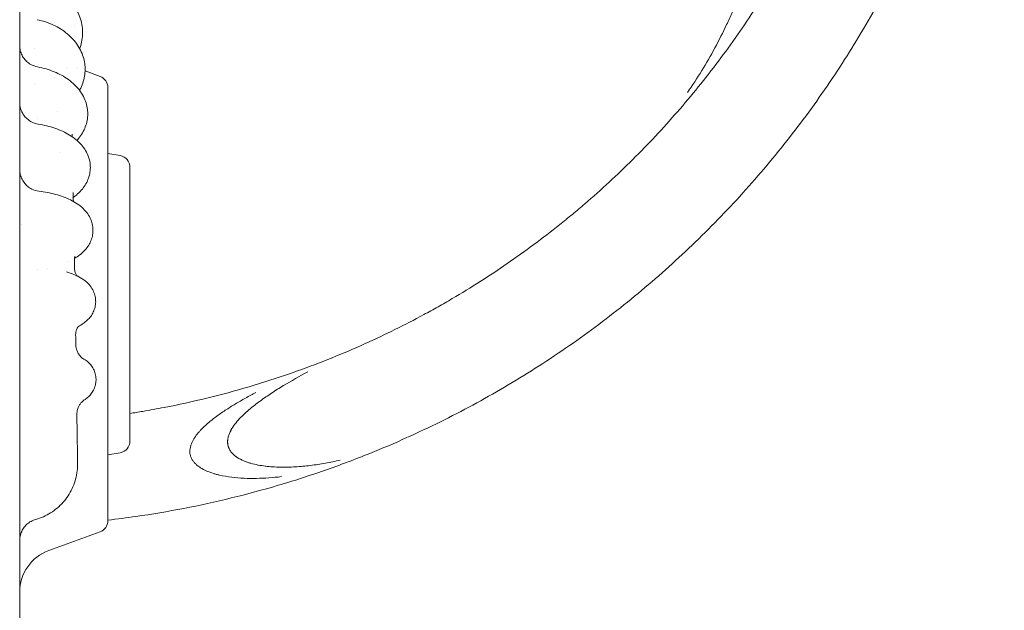
# Model space of a CAD drawing. Units: millimetres. Extents: x 0 to 86889, y 5057 to 64149.
# Drawn here: x 66254 to 66924, y 52658 to 53060 of the extents above; entities that cross this region are included whole.
import ezdxf

# ---------------------------------------------------------------- set-up
doc = ezdxf.new("R2010")
doc.units = ezdxf.units.MM

# ---------------------------------------------------------------- blocks, each defined once
blk = doc.blocks.new('A$C63C97F84')
at = {"color": 0, "linetype": 'Continuous', "lineweight": 0}
for p, q in [((15665.02, 34415.21), (15665.02, 34415.21)), ((15680.32, 34409.64), (15670.11, 34413.36)), ((15685.59, 34402.13), (15685.59, 34107)), ((15693.98, 34355.73), (15685.59, 34357.21)), ((15700.59, 34347.85), (15700.59, 34161.28)), ((15860.85, 34227.7), (15860.81, 34227.68)), ((15889.65, 34163.9), (15889.6, 34163.87)), ((15693.98, 34153.4), (15685.59, 34151.92)), ((15680.32, 34099.49), (15645.33, 34086.75))]:
    blk.add_line(p, q, dxfattribs=at)
at = {"color": 0, "linetype": 'Continuous', "lineweight": 0, "extrusion": (0, 0, -1)}
for centre, radius, start, end in [((-15677.59, 34402.13), 8, 110, 180), ((-15692.59, 34347.85), 8, 100, 180), ((-15692.59, 34161.28), 8, 180, 260), ((-15677.59, 34107), 8, 180, 250), ((-15655.59, 34058.56), 30, 0, 70)]:
    blk.add_arc(centre, radius, start, end, dxfattribs=at)
for centre, major_axis, ratio, start_param, end_param in [((15655.61, 34450.6), (-20.19, -22.24), 0.000001, 0, 0.000004), ((15581.62, 34853.13), (255.43, -635.58), 0.951346, -0.039641, -0.001212), ((15583.69, 34847.75), (280.19, -694.86), 0.960167, -0.038203, -0.00013), ((15626.01, 34145.53), (39, -0.38), 0.993771, -0.024282, -0.000065)]:
    blk.add_ellipse(centre, major_axis=major_axis, ratio=ratio, start_param=start_param, end_param=end_param, dxfattribs=at)
at = {"color": 0, "linetype": 'Continuous', "lineweight": 0}
for centre, major_axis, ratio, start_param, end_param in [((15677.83, 34284.91), (-15, 0.05), 0.903124, 0.000094, 0.005156), ((15677.59, 34283.06), (-14.67, 2.85), 0.000002, 0, 0.000009), ((15678.68, 34233.72), (-15, 0.06), 0.953117, 0.000098, 0.011306), ((15679.52, 34179.17), (-15, 0.1), 0.984145, 0.000093, 0.01813)]:
    blk.add_ellipse(centre, major_axis=major_axis, ratio=ratio, start_param=start_param, end_param=end_param, dxfattribs=at)
for points, knots in [([(16225.85, 34792.83), (16225.85, 34778.03), (16225.32, 34763.21), (16224.26, 34748.43), (16223.2, 34733.65), (16221.6, 34718.89), (16219.49, 34704.23), (16218.96, 34700.57), (16218.39, 34696.91), (16217.8, 34693.26), (16217.21, 34689.6), (16216.58, 34685.96), (16215.92, 34682.32), (16214.6, 34675.04), (16213.15, 34667.78), (16211.57, 34660.54), (16208.41, 34646.06), (16204.73, 34631.69), (16200.53, 34617.48), (16198.44, 34610.37), (16196.22, 34603.3), (16193.87, 34596.28), (16192.69, 34592.76), (16191.49, 34589.26), (16190.25, 34585.78), (16189.02, 34582.29), (16187.75, 34578.81), (16186.45, 34575.35), (16181.26, 34561.49), (16175.57, 34547.79), (16169.38, 34534.32), (16163.2, 34520.85), (16156.54, 34507.59), (16149.42, 34494.61), (16147.64, 34491.37), (16145.83, 34488.14), (16143.99, 34484.93), (16142.15, 34481.71), (16140.29, 34478.52), (16138.39, 34475.34), (16134.6, 34468.98), (16130.69, 34462.69), (16126.67, 34456.47), (16118.64, 34444.02), (16110.14, 34431.85), (16101.23, 34420.01), (16096.78, 34414.09), (16092.22, 34408.25), (16087.56, 34402.5), (16082.9, 34396.75), (16078.14, 34391.08), (16073.27, 34385.5), (16063.55, 34374.34), (16053.41, 34363.51), (16042.89, 34353.06), (16032.38, 34342.62), (16021.49, 34332.54), (16010.27, 34322.89), (16007.46, 34320.47), (16004.64, 34318.09), (16001.79, 34315.72), (15998.94, 34313.36), (15996.08, 34311.02), (15993.18, 34308.71), (15987.4, 34304.08), (15981.54, 34299.56), (15975.59, 34295.14), (15963.69, 34286.3), (15951.47, 34277.89), (15938.97, 34269.93), (15932.73, 34265.95), (15926.41, 34262.08), (15920.03, 34258.33), (15916.84, 34256.45), (15913.63, 34254.61), (15910.41, 34252.79), (15907.19, 34250.97), (15903.95, 34249.18), (15900.69, 34247.42), (15887.66, 34240.38), (15874.37, 34233.8), (15860.86, 34227.7)], [0, 0, 0, 0, 0.045634, 0.045634, 0.045634, 0.091268, 0.091268, 0.091268, 0.1026765, 0.1026765, 0.1026765, 0.114085, 0.114085, 0.114085, 0.136902, 0.136902, 0.136902, 0.182536, 0.182536, 0.182536, 0.205353, 0.205353, 0.205353, 0.2167615, 0.2167615, 0.2167615, 0.22817, 0.22817, 0.22817, 0.273804, 0.273804, 0.273804, 0.319438, 0.319438, 0.319438, 0.3308465, 0.3308465, 0.3308465, 0.342255, 0.342255, 0.342255, 0.365072, 0.365072, 0.365072, 0.410706, 0.410706, 0.410706, 0.433523, 0.433523, 0.433523, 0.45634, 0.45634, 0.45634, 0.501974, 0.501974, 0.501974, 0.547608, 0.547608, 0.547608, 0.5590165, 0.5590165, 0.5590165, 0.570425, 0.570425, 0.570425, 0.593242, 0.593242, 0.593242, 0.638876, 0.638876, 0.638876, 0.661693, 0.661693, 0.661693, 0.6731015, 0.6731015, 0.6731015, 0.68451, 0.68451, 0.68451, 0.730144, 0.730144, 0.730144, 0.730144]), ([(16295.85, 34792.83), (16295.85, 34776.36), (16295.26, 34759.87), (16294.08, 34743.42), (16292.9, 34726.96), (16291.12, 34710.55), (16288.77, 34694.23), (16287.59, 34686.08), (16286.27, 34677.95), (16284.8, 34669.84), (16283.33, 34661.74), (16281.72, 34653.66), (16279.96, 34645.6), (16276.44, 34629.5), (16272.34, 34613.5), (16267.68, 34597.68), (16265.34, 34589.77), (16262.87, 34581.9), (16260.26, 34574.09), (16257.65, 34566.27), (16254.9, 34558.51), (16252.01, 34550.79), (16249.12, 34543.08), (16246.09, 34535.42), (16242.92, 34527.8), (16239.75, 34520.19), (16236.45, 34512.63), (16233.01, 34505.14), (16226.13, 34490.14), (16218.71, 34475.39), (16210.79, 34460.94), (16206.83, 34453.72), (16202.74, 34446.57), (16198.52, 34439.5), (16194.3, 34432.42), (16189.95, 34425.42), (16185.48, 34418.49), (16176.53, 34404.64), (16167.08, 34391.1), (16157.16, 34377.92), (16152.21, 34371.33), (16147.13, 34364.83), (16141.94, 34358.43), (16136.76, 34352.03), (16131.46, 34345.72), (16126.04, 34339.51), (16115.22, 34327.09), (16103.94, 34315.04), (16092.24, 34303.42), (16080.54, 34291.79), (16068.43, 34280.58), (16055.94, 34269.84), (16049.69, 34264.46), (16043.35, 34259.2), (16036.92, 34254.05), (16030.48, 34248.91), (16023.95, 34243.87), (16017.33, 34238.95), (16004.09, 34229.12), (15990.49, 34219.75), (15976.59, 34210.89), (15969.63, 34206.46), (15962.6, 34202.16), (15955.5, 34197.98), (15948.4, 34193.81), (15941.23, 34189.76), (15933.98, 34185.85), (15919.48, 34178.01), (15904.69, 34170.68), (15889.65, 34163.9)], [0, 0, 0, 0, 0.0456338, 0.0456338, 0.0456338, 0.0912676, 0.0912676, 0.0912676, 0.1140845, 0.1140845, 0.1140845, 0.1369014, 0.1369014, 0.1369014, 0.1825352, 0.1825352, 0.1825352, 0.2053521, 0.2053521, 0.2053521, 0.228169, 0.228169, 0.228169, 0.2509859, 0.2509859, 0.2509859, 0.2738028, 0.2738028, 0.2738028, 0.3194366, 0.3194366, 0.3194366, 0.3422535, 0.3422535, 0.3422535, 0.3650704, 0.3650704, 0.3650704, 0.4107042, 0.4107042, 0.4107042, 0.4335211, 0.4335211, 0.4335211, 0.456338, 0.456338, 0.456338, 0.5019718, 0.5019718, 0.5019718, 0.5476056, 0.5476056, 0.5476056, 0.5704225, 0.5704225, 0.5704225, 0.5932394, 0.5932394, 0.5932394, 0.6388732, 0.6388732, 0.6388732, 0.6616901, 0.6616901, 0.6616901, 0.684507, 0.684507, 0.684507, 0.7301408, 0.7301408, 0.7301408, 0.7301408]), ([(15625.59, 34192.2), (15625.59, 34201.6), (15625.59, 34210.95), (15625.59, 34220.25), (15625.59, 34229.58), (15625.59, 34238.86), (15625.59, 34248.05), (15625.59, 34257.28), (15625.59, 34266.44), (15625.59, 34275.5), (15625.59, 34284.59), (15625.59, 34293.59), (15625.59, 34302.48), (15625.59, 34311.4), (15625.59, 34320.21), (15625.59, 34328.89), (15625.59, 34337.61), (15625.59, 34346.2), (15625.59, 34354.64), (15625.59, 34355.22), (15625.59, 34355.8), (15625.59, 34356.38), (15625.59, 34364.26), (15625.59, 34372), (15625.59, 34379.61), (15625.59, 34387.81), (15625.59, 34395.85), (15625.59, 34403.7), (15625.59, 34411.59), (15625.59, 34419.3), (15625.59, 34426.81), (15625.59, 34434.35), (15625.59, 34441.7), (15625.59, 34448.83), (15625.59, 34458.54), (15625.59, 34467.85), (15625.59, 34476.74), (15625.59, 34480.97), (15625.59, 34485.11), (15625.59, 34489.15)], [-90.503691, -90.503691, -90.503691, -90.503691, -87.657315, -87.657315, -87.657315, -84.801037, -84.801037, -84.801037, -81.935364, -81.935364, -81.935364, -79.059675, -79.059675, -79.059675, -76.173446, -76.173446, -76.173446, -73.27624, -73.27624, -73.27624, -73.076629, -73.076629, -73.076629, -70.367711, -70.367711, -70.367711, -67.447594, -67.447594, -67.447594, -64.515708, -64.515708, -64.515708, -61.571948, -61.571948, -61.571948, -57.564988, -57.564988, -57.564988, -55.656505, -55.656505, -55.656505, -55.656505]), ([(15637.15, 34474.3), (15639.04, 34473.85), (15640.9, 34473.29), (15644.51, 34471.97), (15646.26, 34471.2), (15649.61, 34469.47), (15651.23, 34468.51), (15654.28, 34466.4), (15655.72, 34465.25), (15658.4, 34462.79), (15659.64, 34461.48), (15661.9, 34458.72), (15662.92, 34457.27), (15664.7, 34454.27), (15665.48, 34452.72), (15666.75, 34449.54), (15667.26, 34447.92), (15668, 34444.64), (15668.24, 34442.97), (15668.39, 34440.63), (15668.41, 34439.95), (15668.4, 34439.27)], [0, 0, 0, 0, 5.895478, 5.895478, 11.7782, 11.7782, 17.661561, 17.661561, 23.542527, 23.542527, 29.408155, 29.408155, 35.248652, 35.248652, 41.048644, 41.048644, 46.797289, 46.797289, 52.504095, 52.504095, 54.818219, 54.818219, 54.818219, 54.818219]), ([(16080.13, 34398.61), (16083.51, 34403.51), (16086.76, 34408.5), (16092.99, 34418.65), (16095.97, 34423.81), (16101.63, 34434.29), (16104.32, 34439.61), (16108.11, 34447.7), (16109.33, 34450.41), (16111.69, 34455.88), (16112.84, 34458.63), (16113.93, 34461.4)], [0.0766232, 0.0766232, 0.0766232, 0.0766232, 0.09446587, 0.09446587, 0.11230854, 0.11230854, 0.13015122, 0.13015122, 0.13907255, 0.13907255, 0.14799389, 0.14799389, 0.14799389, 0.14799389]), ([(15637.46, 34448.28), (15639.39, 34447.87), (15641.29, 34447.36), (15644.98, 34446.14), (15646.77, 34445.43), (15650.22, 34443.82), (15651.89, 34442.93), (15655.04, 34440.96), (15656.54, 34439.88), (15659.34, 34437.58), (15660.64, 34436.34), (15663.02, 34433.74), (15664.09, 34432.37), (15665.99, 34429.51), (15666.82, 34428.02), (15668.2, 34424.99), (15668.76, 34423.43), (15669.59, 34420.3), (15669.88, 34418.71), (15670.1, 34416.22), (15670.14, 34415.33), (15670.14, 34414.44)], [0, 0, 0, 0, 6.012077, 6.012077, 12.017643, 12.017643, 18.039254, 18.039254, 24.073543, 24.073543, 30.087759, 30.087759, 36.05513, 36.05513, 41.96965, 41.96965, 47.781379, 47.781379, 53.498169, 53.498169, 56.6746, 56.6746, 56.6746, 56.6746]), ([(15668.4, 34439.27), (15668.4, 34437.61), (15668.26, 34435.94), (15667.71, 34432.65), (15667.31, 34431.02), (15666.68, 34429.14), (15666.58, 34428.86), (15666.48, 34428.57)], [0, 0, 0, 0, 5.683863, 5.683863, 11.361597, 11.361597, 12.393043, 12.393043, 12.393043, 12.393043]), ([(15625.59, 34430.82), (15625.59, 34430.82), (15625.59, 34430.82), (15625.59, 34430.82), (15625.59, 34430.82), (15625.59, 34430.82), (15625.59, 34430.82), (15625.59, 34430.82), (15625.59, 34430.82), (15625.59, 34430.82), (15625.59, 34430.82), (15625.59, 34430.82), (15625.59, 34430.81), (15625.59, 34430.81), (15625.59, 34430.81), (15625.59, 34430.81), (15625.59, 34430.81), (15625.59, 34430.8), (15625.59, 34430.8), (15625.59, 34430.78), (15625.59, 34430.76), (15625.59, 34430.16), (15625.63, 34429.59), (15625.83, 34427.87), (15626.11, 34426.73), (15626.9, 34424.56), (15627.43, 34423.52), (15628.7, 34421.59), (15629.46, 34420.69), (15631.14, 34419.11), (15632.07, 34418.42), (15634.52, 34416.99), (15636.16, 34416.39), (15637.82, 34416.07)], [0, 0, 0, 0, 0.000062, 0.000062, 0.000123, 0.000123, 0.000184, 0.000184, 0.000429, 0.000429, 0.000918, 0.000918, 0.001894, 0.001894, 0.003848, 0.003848, 0.007754, 0.007754, 0.023379, 0.023379, 0.07737, 0.07737, 1.801839, 1.801839, 5.267941, 5.267941, 8.729857, 8.729857, 12.202651, 12.202651, 15.647913, 15.647913, 20.721005, 20.721005, 20.721005, 20.721005]), ([(15637.82, 34416.07), (15639.78, 34415.71), (15641.71, 34415.25), (15645.46, 34414.16), (15647.28, 34413.53), (15650.81, 34412.09), (15652.52, 34411.29), (15655.78, 34409.5), (15657.34, 34408.52), (15660.27, 34406.4), (15661.65, 34405.25), (15664.16, 34402.82), (15665.31, 34401.53), (15667.33, 34398.85), (15668.22, 34397.45), (15669.71, 34394.57), (15670.32, 34393.08), (15671.23, 34390.1), (15671.55, 34388.6), (15671.85, 34386.07), (15671.9, 34385.06), (15671.9, 34384.05)], [0, 0, 0, 0, 6.102551, 6.102551, 12.212309, 12.212309, 18.363984, 18.363984, 24.574142, 24.574142, 30.785672, 30.785672, 36.929673, 36.929673, 42.942739, 42.942739, 48.796538, 48.796538, 54.463473, 54.463473, 58.203713, 58.203713, 58.203713, 58.203713]), ([(15670.14, 34414.44), (15670.13, 34412.86), (15669.99, 34411.27), (15669.44, 34408.15), (15669.04, 34406.6), (15667.97, 34403.57), (15667.31, 34402.09), (15666.46, 34400.51), (15666.38, 34400.37), (15666.3, 34400.22)], [0, 0, 0, 0, 5.650115, 5.650115, 11.296962, 11.296962, 16.990963, 16.990963, 17.572288, 17.572288, 17.572288, 17.572288]), ([(15625.59, 34391.95), (15625.59, 34391.95), (15625.59, 34391.95), (15625.59, 34391.95), (15625.59, 34391.95), (15625.59, 34391.95), (15625.59, 34391.95), (15625.59, 34391.95), (15625.59, 34391.95), (15625.59, 34391.95), (15625.59, 34391.95), (15625.59, 34391.95), (15625.59, 34391.95), (15625.59, 34391.94), (15625.59, 34391.94), (15625.59, 34391.92), (15625.59, 34391.9), (15625.59, 34391.75), (15625.59, 34391.6), (15625.61, 34390.88), (15625.67, 34390.31), (15625.92, 34388.6), (15626.22, 34387.47), (15627.08, 34385.32), (15627.64, 34384.3), (15628.96, 34382.4), (15629.74, 34381.52), (15631.46, 34379.99), (15632.41, 34379.32), (15634.91, 34377.96), (15636.56, 34377.4), (15638.23, 34377.14)], [0, 0, 0, 0, 0.00025, 0.00025, 0.000373, 0.000373, 0.000496, 0.000496, 0.000987, 0.000987, 0.001964, 0.001964, 0.003917, 0.003917, 0.019542, 0.019542, 0.060053, 0.060053, 0.492209, 0.492209, 2.21635, 2.21635, 5.682977, 5.682977, 9.143835, 9.143835, 12.6179, 12.6179, 16.062471, 16.062471, 21.135611, 21.135611, 21.135611, 21.135611]), ([(15671.9, 34384.05), (15671.89, 34382.57), (15671.75, 34381.07), (15671.2, 34378.14), (15670.79, 34376.7), (15669.74, 34373.88), (15669.08, 34372.5), (15667.53, 34369.82), (15666.63, 34368.51), (15665.3, 34366.87), (15664.95, 34366.46), (15664.6, 34366.07)], [0, 0, 0, 0, 5.512537, 5.512537, 11.024939, 11.024939, 16.616192, 16.616192, 22.348667, 22.348667, 24.250249, 24.250249, 24.250249, 24.250249]), ([(15638.23, 34377.14), (15640.2, 34376.82), (15642.15, 34376.43), (15645.93, 34375.51), (15647.78, 34374.97), (15651.37, 34373.74), (15653.11, 34373.05), (15656.46, 34371.51), (15658.07, 34370.65), (15661.12, 34368.78), (15662.57, 34367.75), (15665.25, 34365.54), (15666.49, 34364.34), (15668.68, 34361.83), (15669.65, 34360.51), (15671.25, 34357.79), (15671.91, 34356.39), (15672.91, 34353.57), (15673.26, 34352.14), (15673.62, 34349.65), (15673.69, 34348.58), (15673.68, 34347.52)], [0, 0, 0, 0, 6.162319, 6.162319, 12.351785, 12.351785, 18.620962, 18.620962, 24.984402, 24.984402, 31.420257, 31.420257, 37.828669, 37.828669, 43.998763, 43.998763, 49.823055, 49.823055, 55.330956, 55.330956, 59.349276, 59.349276, 59.349276, 59.349276]), ([(15625.59, 34346.36), (15625.59, 34346.36), (15625.59, 34346.36), (15625.59, 34346.36), (15625.59, 34346.36), (15625.59, 34346.36), (15625.59, 34346.36), (15625.59, 34346.36), (15625.59, 34346.36), (15625.59, 34346.36), (15625.59, 34346.36), (15625.59, 34346.36), (15625.59, 34346.36), (15625.59, 34346.35), (15625.59, 34346.35), (15625.59, 34346.32), (15625.59, 34346.29), (15625.59, 34345.97), (15625.6, 34345.69), (15625.65, 34344.83), (15625.72, 34344.25), (15626.03, 34342.55), (15626.37, 34341.43), (15627.29, 34339.31), (15627.88, 34338.3), (15629.27, 34336.45), (15630.07, 34335.6), (15631.84, 34334.12), (15632.81, 34333.48), (15635.35, 34332.2), (15637.01, 34331.69), (15638.69, 34331.48)], [0, 0, 0, 0, 0.000147, 0.000147, 0.000271, 0.000271, 0.000333, 0.000333, 0.000456, 0.000456, 0.000578, 0.000578, 0.000823, 0.000823, 0.016448, 0.016448, 0.097473, 0.097473, 0.962101, 0.962101, 2.685759, 2.685759, 6.153354, 6.153354, 9.613019, 9.613019, 13.08831, 13.08831, 16.532253, 16.532253, 21.605399, 21.605399, 21.605399, 21.605399]), ([(15673.68, 34347.52), (15673.67, 34346.14), (15673.53, 34344.75), (15672.98, 34342.03), (15672.58, 34340.7), (15671.54, 34338.12), (15670.89, 34336.86), (15669.37, 34334.42), (15668.49, 34333.24), (15666.49, 34330.96), (15665.36, 34329.87), (15663.48, 34328.28), (15662.79, 34327.74), (15662.08, 34327.23)], [0, 0, 0, 0, 5.231071, 5.231071, 10.463009, 10.463009, 15.808329, 15.808329, 21.384726, 21.384726, 27.26073, 27.26073, 30.481215, 30.481215, 30.481215, 30.481215]), ([(15638.69, 34331.48), (15640.66, 34331.23), (15642.59, 34330.92), (15646.36, 34330.19), (15648.2, 34329.77), (15651.79, 34328.8), (15653.54, 34328.25), (15656.93, 34327.02), (15658.58, 34326.32), (15661.75, 34324.77), (15663.28, 34323.91), (15666.14, 34321.99), (15667.49, 34320.92), (15669.9, 34318.62), (15670.98, 34317.38), (15672.75, 34314.82), (15673.47, 34313.5), (15674.56, 34310.84), (15674.96, 34309.51), (15675.4, 34307.03), (15675.49, 34305.89), (15675.48, 34304.74)], [0, 0, 0, 0, 6.152431, 6.152431, 12.352726, 12.352726, 18.687074, 18.687074, 25.205815, 25.205815, 31.935004, 31.935004, 38.671673, 38.671673, 45.055139, 45.055139, 50.758372, 50.758372, 55.921116, 55.921116, 60.162634, 60.162634, 60.162634, 60.162634]), ([(15675.48, 34304.74), (15675.47, 34303.46), (15675.33, 34302.16), (15674.78, 34299.66), (15674.38, 34298.44), (15673.37, 34296.1), (15672.74, 34294.97), (15671.28, 34292.81), (15670.43, 34291.78), (15668.54, 34289.8), (15667.47, 34288.86), (15665.25, 34287.16), (15664.09, 34286.39), (15662.89, 34285.68)], [0, 0, 0, 0, 4.79088, 4.79088, 9.578263, 9.578263, 14.497893, 14.497893, 19.682808, 19.682808, 25.291972, 25.291972, 30.693565, 30.693565, 30.693565, 30.693565]), ([(15663.32, 34287.04), (15663.32, 34287.04), (15663.3, 34287.01), (15663.2, 34286.83), (15663.1, 34286.61), (15662.98, 34286.18), (15662.95, 34286.05), (15662.93, 34285.91)], [44.690041, 44.690041, 44.690041, 44.690041, 47.256682, 47.256682, 52.126513, 52.126513, 54.000873, 54.000873, 54.000873, 54.000873]), ([(15657.49, 34276.49), (15659.22, 34275.99), (15660.85, 34275.43), (15664.02, 34274.16), (15665.55, 34273.43), (15668.49, 34271.72), (15669.9, 34270.73), (15672.33, 34268.53), (15673.36, 34267.38), (15675, 34264.99), (15675.65, 34263.79), (15676.6, 34261.38), (15676.93, 34260.14), (15677.26, 34258), (15677.32, 34257.1), (15677.31, 34256.21)], [0, 0, 0, 0, 6.927507, 6.927507, 14.090476, 14.090476, 21.242569, 21.242569, 27.195537, 27.195537, 32.055184, 32.055184, 36.493184, 36.493184, 39.609717, 39.609717, 39.609717, 39.609717]), ([(15663.38, 34276.09), (15663.61, 34275.39), (15663.9, 34274.8), (15664.27, 34274.19), (15664.37, 34274.04), (15664.46, 34273.91)], [0, 0, 0, 0, 4.847929, 4.847929, 6.726065, 6.726065, 6.726065, 6.726065]), ([(15677.31, 34256.21), (15677.3, 34255), (15677.15, 34253.78), (15676.6, 34251.43), (15676.2, 34250.3), (15675.2, 34248.16), (15674.59, 34247.14), (15673.21, 34245.26), (15672.43, 34244.4), (15670.73, 34242.77), (15669.8, 34242.03), (15667.77, 34240.62), (15666.67, 34239.97), (15665.52, 34239.38)], [0, 0, 0, 0, 4.234418, 4.234418, 8.456191, 8.456191, 12.771243, 12.771243, 17.251955, 17.251955, 22.120258, 22.120258, 27.541336, 27.541336, 27.541336, 27.541336]), ([(15665.87, 34239.75), (15665.87, 34239.75), (15665.86, 34239.75), (15665.83, 34239.72), (15665.7, 34239.59), (15665.3, 34239.11), (15665.05, 34238.76), (15664.54, 34237.82), (15664.27, 34237.22), (15664.04, 34236.43), (15664.01, 34236.31), (15663.98, 34236.2)], [14.043642, 14.043642, 14.043642, 14.043642, 14.653858, 14.653858, 18.900096, 18.900096, 23.016938, 23.016938, 27.274262, 27.274262, 27.981077, 27.981077, 27.981077, 27.981077]), ([(15663.78, 34227.09), (15663.8, 34226.02), (15663.95, 34224.94), (15664.45, 34223.09), (15664.76, 34222.3), (15665.12, 34221.58)], [0, 0, 0, 0, 4.138364, 4.138364, 7.584965, 7.584965, 7.584965, 7.584965]), ([(15665.12, 34221.58), (15665.52, 34220.77), (15666, 34220.06), (15666.9, 34218.94), (15667.33, 34218.51), (15668.02, 34217.91), (15668.28, 34217.72), (15668.57, 34217.54), (15668.64, 34217.5), (15668.66, 34217.49)], [0, 0, 0, 0, 3.903123, 3.903123, 7.628749, 7.628749, 11.184876, 11.184876, 13.805841, 13.805841, 13.805841, 13.805841]), ([(15668.66, 34217.49), (15669.58, 34216.99), (15670.54, 34216.38), (15672.33, 34214.94), (15673.18, 34214.12), (15674.65, 34212.33), (15675.28, 34211.37), (15676.34, 34209.31), (15676.77, 34208.2), (15677.36, 34205.92), (15677.52, 34204.74), (15677.56, 34203.32), (15677.56, 34203.07), (15677.56, 34202.82)], [0, 0, 0, 0, 4.365388, 4.365388, 8.395512, 8.395512, 12.11389, 12.11389, 15.856474, 15.856474, 19.55921, 19.55921, 20.336897, 20.336897, 20.336897, 20.336897]), ([(15837.63, 34217.78), (15833.1, 34215.96), (15828.54, 34214.18), (15823.97, 34212.47), (15819.34, 34210.72), (15814.69, 34209.04), (15810.02, 34207.41), (15800.67, 34204.15), (15791.24, 34201.11), (15781.73, 34198.3), (15762.72, 34192.68), (15743.43, 34187.96), (15723.99, 34184.19), (15719.13, 34183.25), (15714.27, 34182.36), (15709.39, 34181.54), (15706.46, 34181.04), (15703.52, 34180.56), (15700.59, 34180.11)], [0.7560717, 0.7560717, 0.7560717, 0.7560717, 0.7711211, 0.7711211, 0.7711211, 0.7863797, 0.7863797, 0.7863797, 0.8168968, 0.8168968, 0.8168968, 0.8779312, 0.8779312, 0.8779312, 0.8931898, 0.8931898, 0.8931898, 0.9023516, 0.9023516, 0.9023516, 0.9023516]), ([(15821.63, 34208.44), (15816.06, 34205.44), (15810.54, 34202.33), (15802.39, 34197.41), (15799.71, 34195.72), (15794.41, 34192.25), (15791.8, 34190.45), (15789.24, 34188.58)], [0.04368509, 0.04368509, 0.04368509, 0.04368509, 0.0626771, 0.0626771, 0.0721731, 0.0721731, 0.0816691, 0.0816691, 0.0816691, 0.0816691]), ([(15677.56, 34202.82), (15677.54, 34201.64), (15677.37, 34200.46), (15676.8, 34198.18), (15676.39, 34197.08), (15675.35, 34195.02), (15674.71, 34194.05), (15673.32, 34192.32), (15672.55, 34191.55), (15671.06, 34190.3), (15670.34, 34189.79), (15669.64, 34189.36)], [0, 0, 0, 0, 3.714722, 3.714722, 7.419064, 7.419064, 11.146263, 11.146263, 14.851886, 14.851886, 18.141642, 18.141642, 18.141642, 18.141642]), ([(15625.59, 34012.85), (15625.59, 34017.11), (15625.59, 34021.37), (15625.59, 34025.64), (15625.59, 34031.17), (15625.59, 34036.71), (15625.59, 34042.25), (15625.59, 34047.79), (15625.59, 34053.33), (15625.59, 34058.88), (15625.59, 34064.42), (15625.59, 34069.97), (15625.59, 34075.51), (15625.59, 34081.06), (15625.59, 34086.61), (15625.59, 34092.17), (15625.59, 34092.18), (15625.59, 34097.73), (15625.59, 34103.27), (15625.59, 34108.81), (15625.59, 34114.36), (15625.59, 34119.92), (15625.59, 34125.47), (15625.59, 34131.03), (15625.59, 34136.58), (15625.59, 34142.14), (15625.59, 34147.7), (15625.59, 34153.26), (15625.59, 34158.81), (15625.59, 34164.38), (15625.59, 34169.94), (15625.59, 34175.5), (15625.59, 34181.06), (15625.59, 34186.63), (15625.59, 34192.2)], [-108.656288, -108.656288, -108.656288, -108.656288, -107.359585, -107.359585, -107.359585, -105.67485, -105.67485, -105.67485, -103.990007, -103.990007, -103.990007, -102.305027, -102.305027, -102.305027, -100.619885, -100.619885, -100.616417, -100.616417, -98.934558, -98.934558, -98.934558, -97.249026, -97.249026, -97.249026, -95.563272, -95.563272, -95.563272, -93.877282, -93.877282, -93.877282, -92.191045, -92.191045, -92.191045, -90.503691, -90.503691, -90.503691, -90.503691]), ([(15741.67, 34152.07), (15741.38, 34153.41), (15741.37, 34154.76), (15741.66, 34156.79), (15741.82, 34157.46), (15742.2, 34158.76), (15742.44, 34159.39), (15742.97, 34160.63), (15743.28, 34161.25), (15743.93, 34162.44), (15744.28, 34163.02), (15745.39, 34164.71), (15746.2, 34165.79), (15747.5, 34167.34), (15747.95, 34167.85), (15748.86, 34168.85), (15749.33, 34169.34), (15750.76, 34170.78), (15751.74, 34171.71), (15754.75, 34174.39), (15756.84, 34176.06), (15761.12, 34179.26), (15763.32, 34180.79), (15767.78, 34183.74), (15770.06, 34185.16), (15774.66, 34187.93), (15776.99, 34189.28), (15781.67, 34191.9), (15784.03, 34193.17), (15786.41, 34194.42)], [0, 0, 0, 0, 0.00405268, 0.00405268, 0.00607901, 0.00607901, 0.00810535, 0.00810535, 0.01013169, 0.01013169, 0.01215803, 0.01215803, 0.0162107, 0.0162107, 0.01823704, 0.01823704, 0.02026338, 0.02026338, 0.02431606, 0.02431606, 0.03242141, 0.03242141, 0.04052676, 0.04052676, 0.04863211, 0.04863211, 0.05673747, 0.05673747, 0.06484282, 0.06484282, 0.06484282, 0.06484282]), ([(15665.49, 34184.18), (15665.12, 34183.26), (15664.83, 34182.25), (15664.57, 34180.57), (15664.52, 34179.92), (15664.52, 34179.27)], [0, 0, 0, 0, 3.916151, 3.916151, 6.314766, 6.314766, 6.314766, 6.314766]), ([(15669.54, 34189.3), (15669.4, 34189.21), (15669.14, 34189.04), (15668.47, 34188.5), (15668.06, 34188.12), (15667.2, 34187.15), (15666.75, 34186.56), (15666.04, 34185.36), (15665.75, 34184.79), (15665.49, 34184.18)], [0, 0, 0, 0, 3.632348, 3.632348, 7.143408, 7.143408, 10.554773, 10.554773, 13.146882, 13.146882, 13.146882, 13.146882]), ([(15789.24, 34188.58), (15787.92, 34187.62), (15786.61, 34186.64), (15784.03, 34184.62), (15782.76, 34183.58), (15780.27, 34181.44), (15779.05, 34180.35), (15777.27, 34178.65), (15776.69, 34178.07), (15775.55, 34176.89), (15774.99, 34176.29), (15773.35, 34174.46), (15772.32, 34173.2), (15770.43, 34170.55), (15769.58, 34169.17), (15768.68, 34167.33), (15768.51, 34166.95), (15768.2, 34166.19), (15768.05, 34165.8), (15767.65, 34164.62), (15767.43, 34163.82), (15767.22, 34162.6), (15767.17, 34162.19), (15767.1, 34161.36), (15767.09, 34160.94), (15767.12, 34159.7), (15767.23, 34158.88), (15767.43, 34158.07)], [0.08161855, 0.08161855, 0.08161855, 0.08161855, 0.08652177, 0.08652177, 0.091425, 0.091425, 0.09632823, 0.09632823, 0.09877984, 0.09877984, 0.10123145, 0.10123145, 0.10613468, 0.10613468, 0.1110379, 0.1110379, 0.11226371, 0.11226371, 0.11348951, 0.11348951, 0.11594113, 0.11594113, 0.11716693, 0.11716693, 0.11839274, 0.11839274, 0.12084435, 0.12084435, 0.12084435, 0.12084435]), ([(15789.24, 34188.58), (15787.92, 34187.62), (15786.61, 34186.64), (15784.04, 34184.61), (15782.77, 34183.58), (15780.28, 34181.44), (15779.07, 34180.35), (15777.3, 34178.65), (15776.72, 34178.07), (15775.57, 34176.89), (15775.01, 34176.29), (15773.38, 34174.46), (15772.35, 34173.2), (15770.47, 34170.55), (15769.62, 34169.18), (15768.73, 34167.33), (15768.56, 34166.96), (15768.24, 34166.19), (15768.09, 34165.8), (15767.69, 34164.63), (15767.48, 34163.83), (15767.27, 34162.61), (15767.22, 34162.2), (15767.15, 34161.37), (15767.14, 34160.95), (15767.17, 34159.71), (15767.28, 34158.9), (15767.48, 34158.09)], [0.0816691, 0.0816691, 0.0816691, 0.0816691, 0.08656699, 0.08656699, 0.09146487, 0.09146487, 0.09636276, 0.09636276, 0.0988117, 0.0988117, 0.10126065, 0.10126065, 0.10615853, 0.10615853, 0.11105642, 0.11105642, 0.11228089, 0.11228089, 0.11350536, 0.11350536, 0.1159543, 0.1159543, 0.11717877, 0.11717877, 0.11840325, 0.11840325, 0.12085219, 0.12085219, 0.12085219, 0.12085219]), ([(15664.52, 34178.98), (15664.57, 34175.76), (15664.61, 34172.52), (15664.76, 34163.03), (15664.85, 34156.75), (15664.97, 34149), (15664.99, 34147.55), (15665.01, 34146.11)], [0, 0, 0, 0, 10.000584, 10.000584, 29.279586, 29.279586, 33.697493, 33.697493, 33.697493, 33.697493]), ([(15767.43, 34158.07), (15767.65, 34157.24), (15767.96, 34156.45), (15768.55, 34155.32), (15768.76, 34154.95), (15769.24, 34154.24), (15769.5, 34153.9), (15770.31, 34152.91), (15770.91, 34152.31), (15772.19, 34151.2), (15772.88, 34150.68), (15775.01, 34149.27), (15776.52, 34148.5), (15778.86, 34147.51), (15779.65, 34147.21), (15781.26, 34146.65), (15782.07, 34146.4), (15784.51, 34145.7), (15786.15, 34145.32), (15789.45, 34144.68), (15791.12, 34144.43), (15794.47, 34144.02), (15796.15, 34143.86), (15799.53, 34143.64), (15801.22, 34143.57), (15802.91, 34143.54)], [0, 0, 0, 0, 0.00254154, 0.00254154, 0.00381231, 0.00381231, 0.00508309, 0.00508309, 0.00762463, 0.00762463, 0.01016617, 0.01016617, 0.01524926, 0.01524926, 0.0177908, 0.0177908, 0.02033235, 0.02033235, 0.02541543, 0.02541543, 0.03049852, 0.03049852, 0.0355816, 0.0355816, 0.04066469, 0.04066469, 0.04066469, 0.04066469]), ([(15767.48, 34158.09), (15767.7, 34157.25), (15768, 34156.46), (15768.59, 34155.34), (15768.81, 34154.97), (15769.29, 34154.26), (15769.55, 34153.91), (15770.36, 34152.93), (15770.95, 34152.33), (15772.24, 34151.21), (15772.92, 34150.7), (15775.05, 34149.29), (15776.55, 34148.52), (15778.89, 34147.53), (15779.68, 34147.22), (15781.29, 34146.66), (15782.1, 34146.41), (15784.53, 34145.71), (15786.17, 34145.33), (15789.48, 34144.69), (15791.14, 34144.43), (15794.48, 34144.02), (15796.16, 34143.87), (15799.54, 34143.64), (15801.23, 34143.57), (15802.91, 34143.54)], [0, 0, 0, 0, 0.00253908, 0.00253908, 0.00380862, 0.00380862, 0.00507817, 0.00507817, 0.00761725, 0.00761725, 0.01015633, 0.01015633, 0.0152345, 0.0152345, 0.01777358, 0.01777358, 0.02031266, 0.02031266, 0.02539083, 0.02539083, 0.030469, 0.030469, 0.03554716, 0.03554716, 0.04062533, 0.04062533, 0.04062533, 0.04062533]), ([(15864.01, 34152.94), (15853.78, 34148.82), (15843.47, 34144.94), (15833.06, 34141.31), (15822.66, 34137.68), (15812.17, 34134.3), (15801.59, 34131.18), (15780.43, 34124.92), (15758.97, 34119.67), (15737.33, 34115.47), (15726.52, 34113.37), (15715.66, 34111.53), (15704.75, 34109.95), (15698.38, 34109.03), (15691.99, 34108.2), (15685.59, 34107.45)], [0.7558625, 0.7558625, 0.7558625, 0.7558625, 0.7863797, 0.7863797, 0.7863797, 0.8168969, 0.8168969, 0.8168969, 0.8779313, 0.8779313, 0.8779313, 0.9084484, 0.9084484, 0.9084484, 0.9262765, 0.9262765, 0.9262765, 0.9262765]), ([(15803.71, 34137.08), (15800.9, 34136.75), (15798.08, 34136.48), (15792.45, 34136.08), (15789.62, 34135.94), (15783.97, 34135.84), (15781.14, 34135.87), (15775.52, 34136.12), (15772.72, 34136.35), (15767.14, 34137.03), (15764.37, 34137.5), (15760.93, 34138.3), (15760.24, 34138.48), (15758.87, 34138.84), (15758.18, 34139.04), (15756.15, 34139.67), (15754.81, 34140.15), (15752.19, 34141.24), (15750.9, 34141.86), (15748.45, 34143.27), (15747.28, 34144.06), (15745.65, 34145.45), (15745.13, 34145.95), (15744.18, 34147), (15743.73, 34147.55), (15742.95, 34148.74), (15742.6, 34149.38), (15742.04, 34150.68), (15741.82, 34151.36), (15741.67, 34152.07)], [0.06348933, 0.06348933, 0.06348933, 0.06348933, 0.07195324, 0.07195324, 0.08041716, 0.08041716, 0.08888107, 0.08888107, 0.09734499, 0.09734499, 0.1058089, 0.1058089, 0.10792488, 0.10792488, 0.11004086, 0.11004086, 0.11427282, 0.11427282, 0.11850478, 0.11850478, 0.12273674, 0.12273674, 0.12485271, 0.12485271, 0.12696869, 0.12696869, 0.12908467, 0.12908467, 0.13120065, 0.13120065, 0.13120065, 0.13120065]), ([(15665.01, 34145.15), (15664.99, 34143.28), (15664.84, 34141.42), (15664.27, 34137.73), (15663.85, 34135.91), (15662.76, 34132.34), (15662.09, 34130.6), (15660.5, 34127.23), (15659.59, 34125.6), (15657.54, 34122.49), (15656.4, 34121), (15653.92, 34118.22), (15652.58, 34116.91), (15649.73, 34114.51), (15648.22, 34113.41), (15645.06, 34111.44), (15643.4, 34110.56), (15640.04, 34109.08), (15638.32, 34108.47), (15636.57, 34107.98)], [0, 0, 0, 0, 5.594665, 5.594665, 11.183366, 11.183366, 16.77017, 16.77017, 22.356946, 22.356946, 27.943304, 27.943304, 33.532257, 33.532257, 39.120809, 39.120809, 44.707058, 44.707058, 50.151024, 50.151024, 50.151024, 50.151024]), ([(15802.91, 34143.54), (15806.37, 34143.47), (15809.81, 34143.55), (15816.67, 34143.95), (15820.08, 34144.27), (15826.9, 34145.11), (15830.3, 34145.63), (15835.39, 34146.54), (15837.08, 34146.86), (15840.46, 34147.56), (15842.15, 34147.93), (15843.84, 34148.32)], [0.04062533, 0.04062533, 0.04062533, 0.04062533, 0.05105193, 0.05105193, 0.06147853, 0.06147853, 0.07190513, 0.07190513, 0.07711843, 0.07711843, 0.08233173, 0.08233173, 0.08233173, 0.08233173]), ([(15636.53, 34107.96), (15635.42, 34107.65), (15634.34, 34107.21), (15632.32, 34106.09), (15631.36, 34105.41), (15629.65, 34103.86), (15628.88, 34102.98), (15627.57, 34101.07), (15627.02, 34100.03), (15626.19, 34097.88), (15625.89, 34096.75), (15625.63, 34094.92), (15625.59, 34094.22), (15625.59, 34093.52)], [0, 0, 0, 0, 3.460974, 3.460974, 6.928713, 6.928713, 10.39, 10.39, 13.862319, 13.862319, 17.32475, 17.32475, 19.413661, 19.413661, 19.413661, 19.413661])]:
    blk.add_open_spline(points, degree=3, knots=knots, dxfattribs=at)
for points in [[(15663.19, 34444.48), (15663.19, 34444.48), (15663.19, 34444.48), (15663.19, 34444.48)], [(15630.68, 34420.63), (15630.68, 34420.63), (15630.68, 34420.63), (15630.68, 34420.63)], [(15652.75, 34411.26), (15652.75, 34411.26), (15652.75, 34411.26), (15652.75, 34411.26)], [(15657.15, 34414.78), (15657.15, 34414.78), (15657.15, 34414.78), (15657.15, 34414.78)], [(15648.99, 34408.93), (15648.99, 34408.93), (15648.99, 34408.93), (15648.99, 34408.93)], [(15635.41, 34403.88), (15635.41, 34403.88), (15635.41, 34403.88), (15635.41, 34403.88)], [(15660.44, 34403.06), (15660.44, 34403.06), (15660.44, 34403.06), (15660.44, 34403.06)], [(15651.04, 34385.72), (15651.04, 34385.72), (15651.04, 34385.72), (15651.04, 34385.72)], [(15638.03, 34380.89), (15638.03, 34380.89), (15638.03, 34380.89), (15638.03, 34380.89)], [(15661.21, 34370.35), (15661.22, 34369.78), (15661.24, 34369.21), (15661.25, 34368.64)], [(15653.37, 34357.5), (15653.37, 34357.5), (15653.37, 34357.5), (15653.37, 34357.5)], [(15626.63, 34342.95), (15626.63, 34342.95), (15626.63, 34342.95), (15626.63, 34342.95)], [(15638.69, 34331.48), (15638.69, 34331.48), (15638.69, 34331.48), (15638.69, 34331.48)], [(15661.55, 34326.85), (15661.55, 34326.85), (15661.55, 34326.85), (15661.55, 34326.85)], [(15662.01, 34330.69), (15662.05, 34328.65), (15662.09, 34326.59), (15662.13, 34324.52)], [(15626.75, 34309.08), (15626.75, 34309.08), (15626.75, 34309.08), (15626.75, 34309.08)], [(15662.93, 34285.91), (15662.87, 34285.62), (15662.84, 34285.29), (15662.83, 34284.96)], [(15662.84, 34284.85), (15662.87, 34282.84), (15662.9, 34280.82), (15662.94, 34278.78)], [(15637.85, 34278.12), (15637.85, 34278.12), (15637.85, 34278.12), (15637.85, 34278.12)], [(15644.27, 34279.14), (15644.27, 34279.14), (15644.27, 34279.14), (15644.27, 34279.14)], [(15658.22, 34283.31), (15658.22, 34283.31), (15658.22, 34283.31), (15658.22, 34283.31)], [(15662.94, 34278.78), (15662.95, 34277.84), (15663.12, 34276.89), (15663.38, 34276.09)], [(15663.98, 34236.2), (15663.79, 34235.45), (15663.68, 34234.61), (15663.68, 34233.78)], [(15663.68, 34233.58), (15663.71, 34231.42), (15663.74, 34229.26), (15663.78, 34227.09)], [(15668.66, 34217.49), (15668.66, 34217.49), (15668.66, 34217.49), (15668.66, 34217.49)], [(15669.54, 34189.3), (15669.54, 34189.3), (15669.54, 34189.3), (15669.54, 34189.3)], [(15665.01, 34146.09), (15665.01, 34146.09), (15665.01, 34146.1), (15665.01, 34146.11)]]:
    blk.add_open_spline(points, degree=3, dxfattribs=at)

msp = doc.modelspace()

# ---------------------------------------------------------------- block references
msp.add_blockref('A$C63C97F84', (50628.49, 18611.96))

doc.saveas('drawing.dxf')
